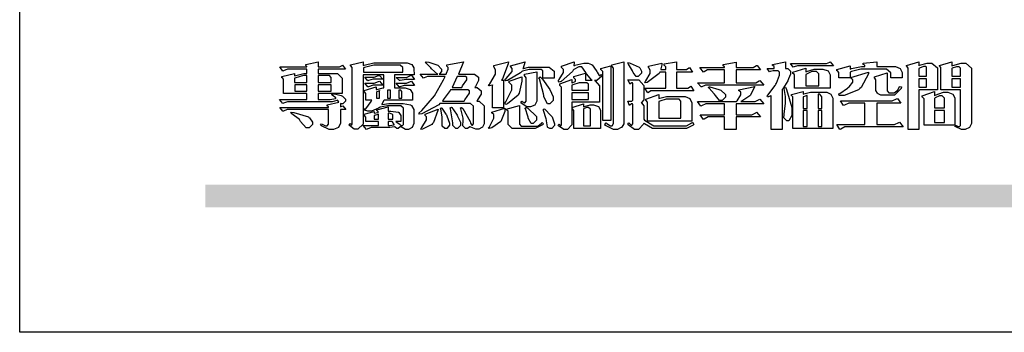
# Model space of a CAD drawing. Units: millimetres. Extents: x 920 to 5120, y 1094 to 2579.
# Drawn here: x 920 to 1123, y 1094 to 1159 of the extents above; entities that cross this region are included whole.
import ezdxf

# ---------------------------------------------------------------- set-up
doc = ezdxf.new("R2010")
doc.units = ezdxf.units.MM

# ---------------------------------------------------------------- blocks, each defined once
blk = doc.blocks.new('專屬為您創造幸褔空間')
at = {"color": 7}
for points in [[(9361.272, 3756.175), (9361.272, 3755.976), (9361.414, 3756.046), (9361.578, 3755.823), (9361.272, 3755.823), (9361.272, 3755.122), (9361.272, 3755.04), (9361.155, 3754.796), (9360.882, 3754.689), (9360.792, 3754.689), (9360.628, 3754.689), (9360.181, 3754.894), (9360.136, 3754.935), (9360.194, 3755.016), (9360.224, 3754.997), (9360.413, 3754.887), (9360.476, 3754.887), (9360.505, 3754.887), (9360.593, 3754.993), (9360.593, 3755.028), (9360.593, 3755.823), (9358.308, 3755.823), (9358.225, 3755.823), (9358.014, 3755.745), (9357.979, 3755.731), (9357.804, 3755.952), (9360.593, 3755.952), (9360.593, 3755.963), (9360.593, 3755.978), (9360.539, 3756.022), (9360.523, 3756.022), (9360.51, 3756.022), (9360.51, 3756.103), (9361.191, 3756.256), (9361.187, 3756.26), (9361.148, 3756.31), (9361.144, 3756.315), (9361.137, 3756.322), (9361.11, 3756.362), (9361.11, 3756.362), (9361.07, 3756.348), (9360.792, 3756.268), (9360.699, 3756.268), (9358.319, 3756.268), (9358.231, 3756.268), (9358.003, 3756.193), (9357.968, 3756.175), (9357.781, 3756.396), (9359.34, 3756.396), (9359.34, 3756.748), (9358.015, 3756.748), (9358.015, 3757.533), (9358.015, 3757.562), (9357.944, 3757.65), (9357.921, 3757.65), (9357.921, 3757.731), (9358.648, 3757.896), (9358.648, 3757.767), (9358.712, 3757.788), (9359.182, 3757.896), (9359.34, 3757.896), (9359.34, 3758.152), (9358.319, 3758.152), (9358.231, 3758.152), (9358.012, 3758.045), (9357.968, 3758.024), (9357.804, 3758.281), (9359.34, 3758.281), (9359.34, 3758.302), (9359.293, 3758.358), (9359.281, 3758.362), (9359.281, 3758.421), (9360.007, 3758.562), (9360.007, 3758.281), (9361.156, 3758.281), (9361.216, 3758.281), (9361.375, 3758.358), (9361.402, 3758.374), (9361.565, 3758.152), (9360.007, 3758.152), (9360.007, 3757.896), (9361.015, 3757.896), (9361.105, 3757.896), (9361.378, 3757.624), (9361.378, 3757.533), (9361.378, 3756.748), (9360.007, 3756.748), (9360.007, 3756.409), (9360.688, 3756.409), (9360.688, 3756.409), (9360.982, 3756.468), (9361.015, 3756.479), (9361.002, 3756.497), (9360.807, 3756.652), (9360.781, 3756.667), (9360.803, 3756.725), (9360.94, 3756.725), (9361.322, 3756.637), (9361.355, 3756.619), (9361.39, 3756.603), (9361.565, 3756.423), (9361.565, 3756.362), (9361.565, 3756.31), (9361.408, 3756.15), (9361.355, 3756.15), (9361.334, 3756.15), (9361.28, 3756.173), (9361.272, 3756.175)], [(9365.504, 3757.825), (9364.378, 3757.825), (9364.378, 3757.075), (9364.882, 3757.075), (9364.98, 3757.075), (9365.278, 3756.979), (9365.41, 3756.762), (9365.41, 3756.689), (9365.41, 3756.362), (9363.78, 3756.362), (9363.767, 3756.342), (9363.652, 3756.138), (9363.64, 3756.116), (9363.67, 3756.126), (9364.05, 3756.175), (9364.179, 3756.175), (9364.729, 3756.175), (9364.876, 3756.175), (9365.289, 3756.095), (9365.315, 3756.08), (9365.344, 3756.064), (9365.479, 3755.832), (9365.479, 3755.753), (9365.479, 3755.097), (9365.479, 3755.022), (9365.388, 3754.793), (9365.175, 3754.689), (9365.105, 3754.689), (9365.002, 3754.689), (9364.726, 3754.847), (9364.695, 3754.876), (9364.695, 3754.842), (9364.588, 3754.736), (9364.553, 3754.736), (9364.515, 3754.736), (9364.407, 3754.824), (9364.402, 3754.84), (9364.381, 3754.832), (9364.106, 3754.794), (9364.015, 3754.794), (9363.124, 3754.794), (9363.037, 3754.794), (9362.807, 3754.707), (9362.773, 3754.689), (9362.586, 3754.91), (9363.453, 3754.91), (9363.453, 3755.145), (9362.739, 3755.145), (9362.739, 3755.367), (9362.739, 3755.4), (9362.659, 3755.491), (9362.644, 3755.496), (9362.644, 3755.555), (9363.208, 3755.718), (9363.208, 3755.613), (9363.212, 3755.617), (9363.418, 3755.667), (9363.453, 3755.672), (9363.45, 3755.683), (9363.382, 3755.763), (9363.37, 3755.765), (9363.37, 3755.812), (9364.015, 3755.976), (9364.015, 3755.742), (9364.161, 3755.742), (9364.576, 3755.683), (9364.601, 3755.672), (9364.62, 3755.661), (9364.729, 3755.495), (9364.729, 3755.437), (9364.729, 3755.145), (9364.449, 3755.145), (9364.479, 3755.133), (9364.674, 3754.984), (9364.684, 3754.969), (9364.698, 3754.961), (9364.783, 3754.922), (9364.812, 3754.922), (9364.828, 3754.922), (9364.882, 3754.975), (9364.882, 3754.992), (9364.882, 3755.871), (9364.882, 3755.915), (9364.732, 3756.046), (9364.684, 3756.046), (9364.132, 3756.046), (9363.976, 3756.046), (9363.557, 3755.97), (9363.511, 3755.952), (9363.465, 3755.915), (9363.059, 3755.731), (9362.926, 3755.731), (9362.849, 3755.731), (9362.656, 3755.789), (9362.622, 3755.801), (9362.622, 3755.871), (9362.732, 3755.871), (9363.041, 3756.281), (9363.066, 3756.362), (9362.739, 3756.362), (9362.739, 3756.714), (9362.739, 3756.746), (9362.649, 3756.839), (9362.633, 3756.843), (9362.633, 3756.912), (9363.323, 3757.122), (9363.323, 3756.971), (9363.355, 3756.985), (9363.718, 3757.073), (9363.757, 3757.075), (9363.757, 3757.825), (9362.586, 3757.825), (9362.586, 3755.075), (9362.586, 3754.982), (9362.268, 3754.701), (9362.164, 3754.701), (9362.063, 3754.701), (9361.795, 3754.905), (9361.765, 3754.946), (9361.835, 3755.028), (9361.843, 3755.016), (9361.897, 3754.957), (9361.917, 3754.957), (9361.925, 3754.957), (9361.952, 3755.002), (9361.952, 3755.016), (9361.952, 3758.199), (9361.952, 3758.232), (9361.876, 3758.327), (9361.858, 3758.328), (9361.858, 3758.398), (9362.586, 3758.562), (9362.586, 3758.351), (9362.641, 3758.375), (9363.188, 3758.504), (9363.37, 3758.504), (9365.022, 3758.504), (9365.11, 3758.504), (9365.375, 3758.418), (9365.491, 3758.227), (9365.491, 3758.164), (9365.504, 3757.825)], [(9364.846, 3757.965), (9364.846, 3758.199), (9364.846, 3758.244), (9364.696, 3758.374), (9364.648, 3758.374), (9363.394, 3758.374), (9363.195, 3758.374), (9362.656, 3758.239), (9362.597, 3758.211), (9362.597, 3757.965), (9364.846, 3757.965)], [(9369.523, 3755.075), (9369.523, 3755.008), (9369.425, 3754.824), (9369.405, 3754.806), (9369.388, 3754.79), (9369.207, 3754.701), (9369.148, 3754.701), (9369.039, 3754.701), (9368.746, 3754.826), (9368.715, 3754.852), (9368.702, 3754.832), (9368.552, 3754.736), (9368.504, 3754.736), (9368.45, 3754.736), (9368.292, 3754.886), (9368.292, 3754.935), (9368.292, 3754.946), (9368.292, 3754.997), (9368.303, 3755.109), (9368.303, 3755.145), (9368.303, 3755.338), (9368.186, 3755.869), (9368.163, 3755.918), (9368.222, 3755.952), (9368.292, 3755.88), (9368.712, 3755.14), (9368.727, 3755.063), (9368.728, 3755.044), (9368.806, 3754.935), (9368.833, 3754.935), (9368.849, 3754.935), (9368.902, 3755.013), (9368.902, 3755.039), (9368.902, 3755.963), (9368.902, 3756.017), (9368.734, 3756.175), (9368.68, 3756.175), (9366.969, 3756.175), (9366.907, 3756.108), (9365.94, 3755.591), (9365.808, 3755.555), (9365.773, 3755.613), (9365.945, 3755.769), (9366.663, 3756.606), (9367.193, 3757.524), (9367.273, 3757.719), (9366.336, 3757.719), (9366.259, 3757.719), (9366.069, 3757.643), (9366.031, 3757.625), (9365.855, 3757.86), (9366.863, 3757.86), (9366.839, 3757.866), (9366.505, 3758.159), (9366.464, 3758.211), (9366.44, 3758.247), (9366.186, 3758.493), (9366.16, 3758.504), (9366.196, 3758.562), (9366.342, 3758.543), (9366.853, 3758.377), (9367.073, 3758.138), (9367.073, 3758.058), (9367.073, 3758.009), (9366.964, 3757.869), (9366.945, 3757.86), (9367.332, 3757.86), (9367.351, 3757.913), (9367.46, 3758.146), (9367.46, 3758.223), (9367.46, 3758.247), (9367.38, 3758.312), (9367.366, 3758.317), (9367.366, 3758.387), (9368.339, 3758.562), (9368.035, 3757.86), (9368.878, 3757.86), (9368.956, 3757.86), (9369.195, 3757.676), (9369.195, 3757.614), (9369.195, 3757.485), (9369.018, 3757.155), (9368.984, 3757.1), (9369.043, 3757.1), (9369.116, 3757.1), (9369.335, 3756.907), (9369.335, 3756.843), (9369.335, 3756.711), (9369.142, 3756.38), (9369.101, 3756.315), (9369.136, 3756.315), (9369.233, 3756.315), (9369.523, 3756.035), (9369.523, 3755.94), (9369.523, 3755.075)], [(9370.906, 3758.562), (9370.893, 3758.458), (9370.562, 3757.591), (9370.507, 3757.521), (9370.624, 3757.521), (9370.624, 3755.918), (9370.003, 3755.918), (9370.003, 3757.239), (9369.988, 3757.235), (9369.824, 3757.188), (9369.804, 3757.181), (9369.77, 3757.239), (9369.837, 3757.298), (9370.167, 3757.851), (9370.167, 3758.035), (9370.167, 3758.097), (9370.079, 3758.273), (9370.063, 3758.281), (9370.063, 3758.351), (9370.906, 3758.562)], [(9373.531, 3757.625), (9372.886, 3757.625), (9372.886, 3758.024), (9372.886, 3758.052), (9372.789, 3758.13), (9372.758, 3758.13), (9372.242, 3758.13), (9372.097, 3758.13), (9371.716, 3758.032), (9371.668, 3758.011), (9371.599, 3757.941), (9370.846, 3757.492), (9370.765, 3757.474), (9370.708, 3757.555), (9370.774, 3757.606), (9371.116, 3758.016), (9371.116, 3758.152), (9371.116, 3758.188), (9371.046, 3758.287), (9371.035, 3758.292), (9371.035, 3758.34), (9371.866, 3758.562), (9371.857, 3758.519), (9371.752, 3758.197), (9371.737, 3758.175), (9371.772, 3758.188), (9372.061, 3758.257), (9372.159, 3758.257), (9373.155, 3758.257), (9373.248, 3758.257), (9373.531, 3758.021), (9373.531, 3757.941), (9373.531, 3757.625)], [(9376.285, 3757.79), (9376.267, 3757.741), (9375.981, 3757.485), (9375.886, 3757.485), (9375.839, 3757.485), (9375.885, 3757.469), (9376.121, 3757.184), (9376.121, 3757.088), (9376.121, 3756.256), (9374.55, 3756.256), (9374.55, 3755.039), (9374.55, 3754.953), (9374.287, 3754.689), (9374.199, 3754.689), (9374.089, 3754.689), (9373.785, 3754.894), (9373.766, 3754.935), (9373.824, 3754.992), (9373.832, 3754.98), (9373.896, 3754.922), (9373.917, 3754.922), (9373.925, 3754.922), (9373.953, 3754.968), (9373.953, 3754.982), (9373.953, 3757.088), (9373.953, 3757.121), (9373.863, 3757.213), (9373.847, 3757.215), (9373.847, 3757.31), (9374.55, 3757.544), (9374.55, 3757.345), (9374.562, 3757.355), (9374.737, 3757.443), (9374.761, 3757.451), (9374.761, 3757.533), (9374.761, 3757.56), (9374.672, 3757.635), (9374.656, 3757.638), (9374.656, 3757.719), (9375.323, 3757.907), (9375.323, 3757.508), (9375.699, 3757.508), (9375.667, 3757.529), (9375.393, 3757.85), (9375.37, 3757.896), (9375.338, 3757.96), (9375.115, 3758.281), (9375.042, 3758.281), (9374.936, 3758.281), (9374.65, 3758.127), (9374.62, 3758.094), (9374.587, 3758.009), (9373.927, 3757.428), (9373.824, 3757.392), (9373.766, 3757.497), (9373.814, 3757.544), (9374.059, 3757.957), (9374.059, 3758.094), (9374.059, 3758.13), (9373.969, 3758.229), (9373.953, 3758.234), (9373.953, 3758.317), (9374.679, 3758.562), (9374.679, 3758.508), (9374.657, 3758.354), (9374.656, 3758.34), (9374.705, 3758.364), (9375.23, 3758.48), (9375.406, 3758.48), (9375.476, 3758.48), (9375.67, 3758.413), (9375.688, 3758.398), (9375.707, 3758.384), (9375.939, 3758.061), (9375.968, 3758.011), (9375.991, 3757.973), (9376.114, 3757.778), (9376.156, 3757.778), (9376.173, 3757.778), (9376.22, 3757.829), (9376.227, 3757.837), (9376.285, 3757.79)], [(9376.788, 3755.192), (9376.32, 3755.192), (9376.32, 3757.977), (9376.32, 3758.009), (9376.218, 3758.1), (9376.202, 3758.106), (9376.202, 3758.175), (9376.788, 3758.34), (9376.788, 3755.192)], [(9377.516, 3755.086), (9377.516, 3755.016), (9377.405, 3754.827), (9377.385, 3754.806), (9377.368, 3754.79), (9377.162, 3754.689), (9377.094, 3754.689), (9376.93, 3754.689), (9376.48, 3754.923), (9376.437, 3754.969), (9376.508, 3755.063), (9376.543, 3755.034), (9376.753, 3754.887), (9376.824, 3754.887), (9376.85, 3754.887), (9376.93, 3755.019), (9376.93, 3755.063), (9376.93, 3758.164), (9376.93, 3758.197), (9376.85, 3758.291), (9376.835, 3758.292), (9376.835, 3758.387), (9377.516, 3758.562), (9377.516, 3755.086)], [(9378.535, 3757.977), (9378.535, 3757.913), (9378.349, 3757.719), (9378.289, 3757.719), (9378.227, 3757.719), (9378.058, 3757.954), (9378.043, 3758), (9378.028, 3758.042), (9377.784, 3758.434), (9377.75, 3758.468), (9377.796, 3758.527), (9377.88, 3758.497), (9378.407, 3758.255), (9378.429, 3758.234), (9378.447, 3758.217), (9378.535, 3758.037), (9378.535, 3757.977)], [(9381.546, 3756.899), (9379.12, 3756.899), (9379.066, 3756.899), (9378.935, 3756.813), (9378.909, 3756.795), (9378.721, 3757.064), (9379.93, 3757.064), (9379.93, 3757.977), (9379.589, 3757.977), (9379.55, 3757.902), (9378.868, 3757.384), (9378.769, 3757.357), (9378.733, 3757.427), (9378.78, 3757.48), (9379.028, 3757.905), (9379.028, 3758.047), (9379.028, 3758.094), (9378.956, 3758.229), (9378.944, 3758.234), (9378.944, 3758.317), (9379.695, 3758.491), (9379.695, 3758.402), (9379.645, 3758.163), (9379.636, 3758.13), (9379.93, 3758.13), (9379.93, 3758.245), (9379.93, 3758.274), (9379.849, 3758.361), (9379.835, 3758.362), (9379.835, 3758.444), (9380.538, 3758.562), (9380.538, 3758.13), (9381.054, 3758.13), (9381.112, 3758.13), (9381.259, 3758.226), (9381.288, 3758.245), (9381.464, 3757.977), (9380.538, 3757.977), (9380.538, 3757.064), (9381.135, 3757.064), (9381.194, 3757.064), (9381.34, 3757.153), (9381.372, 3757.17), (9381.546, 3756.899)], [(9385.543, 3757.228), (9382.285, 3757.228), (9382.201, 3757.228), (9381.995, 3757.14), (9381.958, 3757.122), (9381.746, 3757.368), (9383.303, 3757.368), (9383.303, 3758.106), (9382.39, 3758.106), (9382.314, 3758.106), (9382.123, 3757.998), (9382.086, 3757.977), (9381.886, 3758.245), (9383.303, 3758.245), (9383.303, 3758.27), (9383.303, 3758.287), (9383.225, 3758.338), (9383.211, 3758.34), (9383.211, 3758.409), (9383.972, 3758.55), (9383.972, 3758.245), (9384.862, 3758.245), (9384.937, 3758.245), (9385.138, 3758.346), (9385.167, 3758.362), (9385.367, 3758.106), (9383.972, 3758.106), (9383.972, 3757.368), (9385.016, 3757.368), (9385.09, 3757.368), (9385.291, 3757.477), (9385.32, 3757.497), (9385.543, 3757.228)], [(9386.598, 3756.971), (9386.598, 3754.689), (9385.976, 3754.689), (9385.976, 3756.619), (9385.955, 3756.608), (9385.812, 3756.549), (9385.765, 3756.549), (9385.741, 3756.619), (9385.785, 3756.658), (9386.194, 3757.202), (9386.233, 3757.275), (9386.27, 3757.348), (9386.456, 3757.803), (9386.456, 3757.954), (9386.456, 3757.98), (9386.368, 3758.058), (9386.339, 3758.058), (9386.163, 3758.058), (9386.093, 3758.058), (9385.918, 3758.009), (9385.883, 3758), (9385.741, 3758.175), (9386.14, 3758.175), (9386.14, 3758.281), (9386.14, 3758.302), (9386.06, 3758.358), (9386.046, 3758.362), (9386.046, 3758.421), (9386.785, 3758.562), (9386.785, 3758.175), (9386.866, 3758.175), (9386.922, 3758.175), (9387.089, 3758.027), (9387.089, 3757.977), (9387.089, 3757.866), (9386.972, 3757.588), (9386.949, 3757.533), (9386.925, 3757.48), (9386.632, 3757.012), (9386.598, 3756.971)], [(9389.539, 3758.34), (9387.57, 3758.34), (9387.486, 3758.34), (9387.283, 3758.273), (9387.242, 3758.257), (9387.078, 3758.468), (9389.07, 3758.468), (9389.143, 3758.468), (9389.327, 3758.544), (9389.363, 3758.562), (9389.539, 3758.34)], [(9393.487, 3757.65), (9392.831, 3757.65), (9392.831, 3757.86), (9392.831, 3757.933), (9392.584, 3758.152), (9392.503, 3758.152), (9391.319, 3758.152), (9391.116, 3758.152), (9390.577, 3758.006), (9390.51, 3757.977), (9390.51, 3757.65), (9389.854, 3757.65), (9389.854, 3757.918), (9389.854, 3757.951), (9389.767, 3758.047), (9389.737, 3758.047), (9389.737, 3758.13), (9390.51, 3758.34), (9390.51, 3758.152), (9390.58, 3758.177), (9391.144, 3758.292), (9391.333, 3758.292), (9391.333, 3758.351), (9391.333, 3758.369), (9391.252, 3758.42), (9391.238, 3758.421), (9391.238, 3758.48), (9392.023, 3758.562), (9392.023, 3758.292), (9393.007, 3758.292), (9393.097, 3758.292), (9393.365, 3758.19), (9393.487, 3757.96), (9393.487, 3757.884), (9393.487, 3757.65)], [(9395.515, 3756.96), (9394.438, 3756.96), (9394.438, 3754.689), (9393.827, 3754.689), (9393.827, 3758.164), (9393.827, 3758.203), (9393.748, 3758.312), (9393.733, 3758.317), (9393.733, 3758.362), (9394.438, 3758.562), (9394.438, 3758.34), (9394.475, 3758.364), (9394.92, 3758.48), (9395.069, 3758.48), (9395.18, 3758.48), (9395.515, 3758.217), (9395.515, 3758.13), (9395.515, 3756.96)], [(9394.882, 3757.743), (9394.882, 3758.234), (9394.882, 3758.252), (9394.812, 3758.304), (9394.789, 3758.304), (9394.702, 3758.304), (9394.469, 3758.208), (9394.438, 3758.187), (9394.438, 3757.743), (9394.882, 3757.743)], [(9397.449, 3755.097), (9397.449, 3755.022), (9397.335, 3754.793), (9397.086, 3754.689), (9397.003, 3754.689), (9396.879, 3754.689), (9396.552, 3754.836), (9396.511, 3754.865), (9396.559, 3754.922), (9396.573, 3754.91), (9396.702, 3754.852), (9396.746, 3754.852), (9396.765, 3754.852), (9396.827, 3754.923), (9396.827, 3754.946), (9396.827, 3756.96), (9395.702, 3756.96), (9395.702, 3758.211), (9395.702, 3758.239), (9395.636, 3758.314), (9395.621, 3758.317), (9395.621, 3758.362), (9396.336, 3758.562), (9396.336, 3758.328), (9396.379, 3758.354), (9396.865, 3758.48), (9397.027, 3758.48), (9397.132, 3758.48), (9397.449, 3758.208), (9397.449, 3758.117), (9397.449, 3755.097)], [(9396.827, 3757.743), (9396.827, 3758.164), (9396.827, 3758.193), (9396.748, 3758.281), (9396.721, 3758.281), (9396.687, 3758.281), (9396.599, 3758.281), (9396.355, 3758.193), (9396.336, 3758.175), (9396.336, 3757.743), (9396.827, 3757.743)], [(9359.34, 3757.38), (9359.34, 3757.778), (9359.166, 3757.778), (9358.715, 3757.65), (9358.648, 3757.625), (9358.648, 3757.38), (9359.34, 3757.38)], [(9360.747, 3757.38), (9360.747, 3757.625), (9360.747, 3757.664), (9360.649, 3757.778), (9360.616, 3757.778), (9360.007, 3757.778), (9360.007, 3757.38), (9360.747, 3757.38)], [(9363.699, 3757.567), (9363.265, 3757.567), (9363.159, 3757.567), (9362.89, 3757.492), (9362.843, 3757.474), (9362.678, 3757.684), (9363.102, 3757.684), (9363.204, 3757.684), (9363.465, 3757.773), (9363.511, 3757.79), (9363.699, 3757.567)], [(9365.527, 3757.555), (9365.035, 3757.555), (9365.035, 3757.555), (9364.696, 3757.498), (9364.659, 3757.485), (9364.472, 3757.672), (9364.977, 3757.672), (9365.066, 3757.672), (9365.296, 3757.778), (9365.34, 3757.801), (9365.527, 3757.555)], [(9368.526, 3757.65), (9368.526, 3757.668), (9368.439, 3757.719), (9368.409, 3757.719), (9367.976, 3757.719), (9367.672, 3757.1), (9368.233, 3757.1), (9368.282, 3757.179), (9368.526, 3757.533), (9368.526, 3757.65)], [(9372.535, 3756.385), (9372.535, 3756.312), (9372.426, 3756.087), (9372.172, 3755.988), (9372.089, 3755.988), (9371.969, 3755.988), (9371.64, 3756.185), (9371.609, 3756.222), (9371.679, 3756.304), (9371.694, 3756.289), (9371.832, 3756.222), (9371.832, 3756.222), (9371.855, 3756.222), (9371.925, 3756.3), (9371.925, 3756.326), (9371.925, 3757.591), (9371.925, 3757.638), (9371.837, 3757.773), (9371.821, 3757.778), (9371.821, 3757.848), (9372.535, 3757.988), (9372.535, 3756.385)], [(9389.363, 3757.064), (9387.301, 3757.064), (9387.301, 3757.801), (9387.301, 3757.829), (9387.223, 3757.902), (9387.206, 3757.907), (9387.206, 3757.977), (9387.968, 3758.199), (9387.968, 3757.977), (9388.003, 3758.004), (9388.432, 3758.141), (9388.577, 3758.141), (9388.847, 3758.141), (9388.943, 3758.141), (9389.231, 3758.045), (9389.363, 3757.827), (9389.363, 3757.754), (9389.363, 3757.064)], [(9388.696, 3757.181), (9388.696, 3757.837), (9388.696, 3757.881), (9388.572, 3758.011), (9388.531, 3758.011), (9388.414, 3758.011), (9388.302, 3758.011), (9388.003, 3757.866), (9387.968, 3757.837), (9387.968, 3757.181), (9388.696, 3757.181)], [(9391.554, 3757.965), (9391.544, 3757.872), (9391.135, 3757.095), (9391.062, 3757.029), (9390.986, 3756.966), (9390.156, 3756.642), (9389.879, 3756.642), (9389.854, 3756.725), (9389.9, 3756.746), (9390.351, 3757.047), (9390.395, 3757.088), (9390.435, 3757.127), (9390.652, 3757.405), (9390.652, 3757.497), (9390.652, 3757.526), (9390.562, 3757.602), (9390.546, 3757.614), (9390.548, 3757.614), (9390.557, 3757.625), (9390.557, 3757.625), (9390.557, 3757.638), (9390.557, 3757.644), (9390.546, 3757.661), (9390.546, 3757.661), (9391.554, 3757.965)], [(9393.453, 3757.122), (9393.432, 3757.044), (9393.043, 3756.655), (9392.914, 3756.655), (9392.327, 3756.655), (9392.268, 3756.655), (9392.11, 3756.733), (9392.094, 3756.748), (9392.073, 3756.766), (9391.977, 3756.92), (9391.977, 3756.971), (9391.977, 3757.508), (9391.977, 3757.537), (9391.923, 3757.625), (9391.905, 3757.625), (9391.905, 3757.708), (9392.622, 3757.941), (9392.622, 3756.924), (9392.622, 3756.893), (9392.717, 3756.795), (9392.75, 3756.795), (9392.96, 3756.795), (9393.019, 3756.795), (9393.177, 3756.893), (9393.194, 3756.912), (9393.214, 3756.927), (9393.333, 3757.122), (9393.336, 3757.145), (9393.453, 3757.122)], [(9359.352, 3757.251), (9358.66, 3757.251), (9358.66, 3756.877), (9359.352, 3756.877), (9359.352, 3757.251)], [(9360.747, 3757.251), (9360.007, 3757.251), (9360.007, 3756.877), (9360.747, 3756.877), (9360.747, 3757.251)], [(9363.699, 3757.228), (9363.265, 3757.228), (9363.159, 3757.228), (9362.89, 3757.14), (9362.843, 3757.122), (9362.678, 3757.345), (9363.102, 3757.345), (9363.204, 3757.345), (9363.465, 3757.433), (9363.511, 3757.451), (9363.699, 3757.228)], [(9365.527, 3757.215), (9365.035, 3757.215), (9364.934, 3757.215), (9364.677, 3757.137), (9364.636, 3757.122), (9364.472, 3757.332), (9364.977, 3757.332), (9365.066, 3757.332), (9365.296, 3757.432), (9365.34, 3757.451), (9365.527, 3757.215)], [(9371.679, 3757.697), (9371.679, 3757.451), (9371.523, 3756.772), (9371.492, 3756.714), (9371.46, 3756.655), (9370.852, 3756.159), (9370.765, 3756.116), (9370.695, 3756.198), (9370.758, 3756.266), (9371.093, 3756.953), (9371.093, 3757.181), (9371.093, 3757.225), (9370.976, 3757.355), (9370.953, 3757.357), (9370.953, 3757.462), (9371.679, 3757.697)], [(9373.473, 3756.421), (9373.473, 3756.354), (9373.277, 3756.15), (9373.214, 3756.15), (9373.144, 3756.15), (9372.942, 3756.552), (9372.934, 3756.631), (9372.921, 3756.733), (9372.687, 3757.583), (9372.652, 3757.65), (9372.734, 3757.697), (9372.856, 3757.565), (9373.287, 3756.981), (9373.473, 3756.561), (9373.473, 3756.421)], [(9375.499, 3756.935), (9375.499, 3757.251), (9375.499, 3757.28), (9375.411, 3757.368), (9375.382, 3757.368), (9375.102, 3757.368), (9374.964, 3757.368), (9374.594, 3757.252), (9374.55, 3757.228), (9374.55, 3756.935), (9375.499, 3756.935)], [(9381.546, 3754.969), (9381.502, 3754.928), (9381.121, 3754.736), (9380.995, 3754.736), (9379.343, 3754.736), (9379.172, 3754.736), (9378.712, 3755), (9378.663, 3755.052), (9378.653, 3754.993), (9378.37, 3754.689), (9378.277, 3754.689), (9378.145, 3754.689), (9377.776, 3754.943), (9377.75, 3754.992), (9377.82, 3755.063), (9377.839, 3755.044), (9377.937, 3754.935), (9377.971, 3754.935), (9377.989, 3754.935), (9378.043, 3755.004), (9378.043, 3755.028), (9378.043, 3756.116), (9378.043, 3756.126), (9378.015, 3756.15), (9378.007, 3756.15), (9377.968, 3756.15), (9377.874, 3756.084), (9377.854, 3756.069), (9377.75, 3756.304), (9377.971, 3756.304), (9377.989, 3756.304), (9378.043, 3756.366), (9378.043, 3756.385), (9378.043, 3757.31), (9378.043, 3757.323), (9378.015, 3757.357), (9378.007, 3757.357), (9377.974, 3757.357), (9377.895, 3757.298), (9377.879, 3757.287), (9377.75, 3757.533), (9378.289, 3757.533), (9378.382, 3757.533), (9378.663, 3757.217), (9378.663, 3757.111), (9378.663, 3756.444), (9378.663, 3756.388), (9378.546, 3756.232), (9378.523, 3756.222), (9378.546, 3756.211), (9378.663, 3756.035), (9378.663, 3755.976), (9378.663, 3755.273), (9378.712, 3755.21), (9379.237, 3754.887), (9379.413, 3754.887), (9380.995, 3754.887), (9381.112, 3754.887), (9381.422, 3755.063), (9381.464, 3755.097), (9381.546, 3754.969)], [(9385.543, 3756.15), (9383.972, 3756.15), (9383.972, 3755.53), (9384.781, 3755.53), (9384.869, 3755.53), (9385.097, 3755.649), (9385.133, 3755.672), (9385.354, 3755.402), (9383.972, 3755.402), (9383.972, 3754.689), (9383.303, 3754.689), (9383.303, 3755.402), (9382.46, 3755.402), (9382.369, 3755.402), (9382.138, 3755.286), (9382.097, 3755.262), (9381.897, 3755.53), (9383.303, 3755.53), (9383.303, 3756.15), (9382.32, 3756.15), (9382.223, 3756.15), (9381.97, 3756.043), (9381.933, 3756.022), (9381.746, 3756.292), (9383.984, 3756.292), (9384.025, 3756.336), (9384.241, 3756.681), (9384.241, 3756.795), (9384.241, 3756.821), (9384.145, 3756.897), (9384.125, 3756.899), (9384.125, 3756.96), (9385.027, 3757.145), (9385.024, 3757.111), (9384.815, 3756.702), (9384.781, 3756.655), (9384.742, 3756.611), (9384.293, 3756.31), (9384.241, 3756.292), (9384.957, 3756.292), (9385.047, 3756.292), (9385.281, 3756.409), (9385.32, 3756.432), (9385.543, 3756.15)], [(9394.882, 3757.591), (9394.438, 3757.591), (9394.438, 3757.111), (9394.882, 3757.111), (9394.882, 3757.591)], [(9396.827, 3757.591), (9396.336, 3757.591), (9396.336, 3757.111), (9396.827, 3757.111), (9396.827, 3757.591)], [(9363.523, 3756.479), (9363.523, 3756.912), (9363.508, 3756.909), (9363.352, 3756.843), (9363.336, 3756.829), (9363.336, 3756.479), (9363.523, 3756.479)], [(9364.145, 3756.947), (9363.969, 3756.947), (9363.969, 3756.479), (9364.145, 3756.479), (9364.145, 3756.947)], [(9364.801, 3756.479), (9364.801, 3756.843), (9364.801, 3756.868), (9364.729, 3756.947), (9364.706, 3756.947), (9364.625, 3756.947), (9364.625, 3756.479), (9364.801, 3756.479)], [(9368.668, 3756.888), (9368.668, 3756.906), (9368.588, 3756.96), (9368.562, 3756.96), (9367.589, 3756.96), (9367.561, 3756.914), (9367.172, 3756.377), (9367.12, 3756.315), (9368.364, 3756.315), (9368.413, 3756.392), (9368.668, 3756.764), (9368.668, 3756.888)], [(9375.499, 3756.795), (9374.55, 3756.795), (9374.55, 3756.396), (9375.499, 3756.396), (9375.499, 3756.795)], [(9381.428, 3755.169), (9378.886, 3755.169), (9378.886, 3756.222), (9378.886, 3756.255), (9378.806, 3756.349), (9378.792, 3756.351), (9378.792, 3756.421), (9379.531, 3756.689), (9379.531, 3756.455), (9379.579, 3756.479), (9379.973, 3756.585), (9380.105, 3756.585), (9380.959, 3756.585), (9381.047, 3756.585), (9381.313, 3756.47), (9381.428, 3756.206), (9381.428, 3756.116), (9381.428, 3755.169)], [(9383.351, 3756.608), (9383.351, 3756.545), (9383.157, 3756.351), (9383.093, 3756.351), (9383.002, 3756.351), (9382.771, 3756.642), (9382.73, 3756.701), (9382.706, 3756.737), (9382.413, 3757.049), (9382.379, 3757.075), (9382.402, 3757.134), (9382.45, 3757.132), (9382.978, 3756.985), (9383.035, 3756.96), (9383.087, 3756.937), (9383.351, 3756.691), (9383.351, 3756.608)], [(9387.159, 3755.601), (9387.159, 3755.496), (9386.983, 3755.181), (9386.925, 3755.181), (9386.868, 3755.181), (9386.702, 3755.356), (9386.702, 3755.415), (9386.702, 3755.43), (9386.715, 3755.464), (9386.715, 3755.473), (9386.726, 3755.571), (9386.785, 3756.201), (9386.785, 3756.409), (9386.785, 3756.577), (9386.726, 3757.031), (9386.715, 3757.075), (9386.796, 3757.111), (9386.857, 3756.982), (9387.159, 3755.947), (9387.159, 3755.601)], [(9389.503, 3754.736), (9387.218, 3754.736), (9387.218, 3756.527), (9387.218, 3756.551), (9387.151, 3756.615), (9387.136, 3756.619), (9387.136, 3756.689), (9387.815, 3756.865), (9387.815, 3756.701), (9387.853, 3756.722), (9388.22, 3756.818), (9388.344, 3756.818), (9389.093, 3756.818), (9389.169, 3756.818), (9389.399, 3756.715), (9389.503, 3756.486), (9389.503, 3756.409), (9389.503, 3754.736)], [(9388.038, 3755.893), (9388.038, 3756.642), (9388.017, 3756.64), (9387.83, 3756.562), (9387.815, 3756.549), (9387.815, 3755.893), (9388.038, 3755.893)], [(9388.883, 3755.893), (9388.883, 3756.513), (9388.883, 3756.561), (9388.768, 3756.701), (9388.73, 3756.701), (9388.671, 3756.701), (9388.671, 3755.893), (9388.883, 3755.893)], [(9396.511, 3754.935), (9394.742, 3754.935), (9394.742, 3756.409), (9394.742, 3756.442), (9394.641, 3756.534), (9394.625, 3756.536), (9394.625, 3756.608), (9395.34, 3756.854), (9395.34, 3756.608), (9395.38, 3756.644), (9395.849, 3756.818), (9396.007, 3756.818), (9396.101, 3756.818), (9396.386, 3756.72), (9396.511, 3756.496), (9396.511, 3756.421), (9396.511, 3754.935)], [(9395.903, 3755.929), (9395.903, 3756.432), (9395.903, 3756.479), (9395.771, 3756.619), (9395.727, 3756.619), (9395.629, 3756.619), (9395.366, 3756.494), (9395.34, 3756.466), (9395.34, 3755.929), (9395.903, 3755.929)], [(9372.91, 3755.004), (9372.87, 3754.961), (9372.442, 3754.736), (9372.301, 3754.736), (9371.199, 3754.736), (9371.122, 3754.736), (9370.894, 3754.974), (9370.894, 3755.052), (9370.894, 3755.706), (9370.894, 3755.734), (9370.794, 3755.811), (9370.777, 3755.812), (9370.777, 3755.859), (9371.539, 3756.058), (9371.539, 3755.028), (9371.539, 3754.99), (9371.635, 3754.876), (9371.668, 3754.876), (9372.499, 3754.876), (9372.584, 3754.876), (9372.807, 3755.052), (9372.84, 3755.086), (9372.91, 3755.004)], [(9376.191, 3754.747), (9374.656, 3754.747), (9374.656, 3755.742), (9374.656, 3755.775), (9374.579, 3755.869), (9374.562, 3755.871), (9374.562, 3755.94), (9375.219, 3756.164), (9375.219, 3755.988), (9375.26, 3756.006), (9375.589, 3756.094), (9375.699, 3756.094), (9375.79, 3756.094), (9376.067, 3756.004), (9376.191, 3755.789), (9376.191, 3755.718), (9376.191, 3754.747)], [(9380.797, 3755.332), (9380.797, 3756.268), (9380.797, 3756.31), (9380.689, 3756.432), (9380.655, 3756.432), (9380.094, 3756.432), (9379.952, 3756.432), (9379.579, 3756.317), (9379.531, 3756.292), (9379.531, 3755.332), (9380.797, 3755.332)], [(9393.535, 3754.829), (9390.3, 3754.829), (9390.203, 3754.829), (9389.971, 3754.713), (9389.913, 3754.689), (9389.737, 3754.969), (9391.333, 3754.969), (9391.333, 3756.198), (9390.535, 3756.198), (9390.433, 3756.198), (9390.185, 3756.082), (9390.124, 3756.058), (9389.949, 3756.326), (9392.809, 3756.326), (9392.908, 3756.326), (9393.16, 3756.444), (9393.208, 3756.466), (9393.406, 3756.198), (9392.023, 3756.198), (9392.023, 3754.969), (9392.937, 3754.969), (9393.037, 3754.969), (9393.289, 3755.088), (9393.336, 3755.11), (9393.535, 3754.829)], [(9359.668, 3755.028), (9359.668, 3754.968), (9359.482, 3754.782), (9359.422, 3754.782), (9359.301, 3754.782), (9358.987, 3755.142), (9358.942, 3755.214), (9358.92, 3755.25), (9358.497, 3755.583), (9358.437, 3755.613), (9358.473, 3755.683), (9358.604, 3755.658), (9359.436, 3755.403), (9359.469, 3755.379), (9359.5, 3755.356), (9359.668, 3755.11), (9359.668, 3755.028)], [(9363.453, 3755.273), (9363.453, 3755.555), (9363.424, 3755.55), (9363.219, 3755.491), (9363.208, 3755.485), (9363.208, 3755.273), (9363.453, 3755.273)], [(9364.285, 3755.273), (9364.285, 3755.508), (9364.285, 3755.535), (9364.081, 3755.613), (9364.015, 3755.613), (9364.015, 3755.273), (9364.285, 3755.273)], [(9366.874, 3755.859), (9366.868, 3755.771), (9366.602, 3755.078), (9366.559, 3755.028), (9366.511, 3754.979), (9365.984, 3754.699), (9365.925, 3754.689), (9365.89, 3754.747), (9365.941, 3754.798), (9366.207, 3755.234), (9366.207, 3755.379), (9366.207, 3755.408), (9366.135, 3755.491), (9366.124, 3755.496), (9366.124, 3755.566), (9366.874, 3755.859)], [(9367.53, 3755.004), (9367.53, 3754.992), (9367.53, 3754.928), (9367.372, 3754.736), (9367.32, 3754.736), (9367.267, 3754.736), (9367.109, 3754.876), (9367.109, 3754.922), (9367.109, 3755.25), (9367.109, 3755.415), (9367.029, 3755.859), (9367.015, 3755.906), (9367.073, 3755.929), (9367.091, 3755.913), (9367.325, 3755.57), (9367.354, 3755.519), (9367.38, 3755.47), (9367.527, 3755.04), (9367.53, 3755.004)], [(9368.152, 3754.982), (9368.152, 3754.923), (9367.993, 3754.747), (9367.94, 3754.747), (9367.885, 3754.747), (9367.719, 3754.905), (9367.719, 3754.957), (9367.716, 3755.07), (9367.589, 3755.877), (9367.566, 3755.929), (9367.636, 3755.963), (9367.659, 3755.94), (9367.933, 3755.561), (9367.965, 3755.508), (9367.994, 3755.455), (9368.152, 3755.101), (9368.152, 3754.982)], [(9370.695, 3755.906), (9370.695, 3755.715), (9370.473, 3755.137), (9369.952, 3754.772), (9369.804, 3754.736), (9369.77, 3754.794), (9369.819, 3754.834), (9370.063, 3755.34), (9370.063, 3755.508), (9370.063, 3755.537), (9369.973, 3755.623), (9369.957, 3755.625), (9369.957, 3755.683), (9370.695, 3755.906)], [(9372.511, 3755.273), (9372.511, 3755.213), (9372.325, 3755.028), (9372.265, 3755.028), (9372.206, 3755.028), (9372.035, 3755.33), (9372.031, 3755.39), (9372.024, 3755.448), (9371.878, 3755.868), (9371.855, 3755.893), (9371.913, 3755.952), (9372.013, 3755.906), (9372.511, 3755.433), (9372.511, 3755.273)], [(9373.554, 3754.969), (9373.554, 3754.912), (9373.387, 3754.736), (9373.331, 3754.736), (9373.287, 3754.736), (9373.163, 3754.803), (9373.155, 3754.818), (9373.145, 3754.83), (9373.087, 3755.172), (9373.085, 3755.228), (9373.079, 3755.289), (9372.924, 3755.778), (9372.898, 3755.812), (9372.957, 3755.871), (9372.994, 3755.844), (9373.346, 3755.493), (9373.378, 3755.449), (9373.408, 3755.408), (9373.556, 3755.008), (9373.554, 3754.969)], [(9375.616, 3754.887), (9375.616, 3755.812), (9375.616, 3755.848), (9375.499, 3755.95), (9375.476, 3755.952), (9375.411, 3755.952), (9375.25, 3755.886), (9375.219, 3755.871), (9375.219, 3754.887), (9375.616, 3754.887)], [(9388.038, 3755.765), (9387.815, 3755.765), (9387.815, 3754.852), (9388.038, 3754.852), (9388.038, 3755.765)], [(9388.883, 3755.765), (9388.671, 3755.765), (9388.671, 3754.852), (9388.883, 3754.852), (9388.883, 3755.765)], [(9395.903, 3755.776), (9395.34, 3755.776), (9395.34, 3755.086), (9395.903, 3755.086), (9395.903, 3755.776)], [(9364.355, 3754.957), (9364.351, 3754.968), (9364.264, 3755.122), (9364.249, 3755.145), (9364.015, 3755.145), (9364.015, 3754.91), (9364.099, 3754.91), (9364.34, 3754.95), (9364.355, 3754.957)]]:
    blk.add_lwpolyline(points, close=True, dxfattribs=at)
blk = doc.blocks.new('10')
h = blk.add_hatch(color=256)
h.dxf.hatch_style = 1
h.paths.add_polyline_path([(-79.89, 61.02), (-4123.42, 61.02), (-4123.42, 51.54), (-79.89, 51.54)])
blk.add_lwpolyline([(-4200, 2970), (0, 2970), (0, 0), (-4200, 0)], close=True)
at = {"xscale": 7.2, "yscale": 7.2, "zscale": 7.2}
blk.add_blockref('專屬為您創造幸褔空間', (-71468.77, -26949.99), dxfattribs=at)

msp = doc.modelspace()

# ---------------------------------------------------------------- block references
at = {"xscale": 0.5, "yscale": 0.5, "zscale": 0.5}
msp.add_blockref('10', (3020, 1094.47), dxfattribs=at)

doc.saveas('drawing.dxf')
